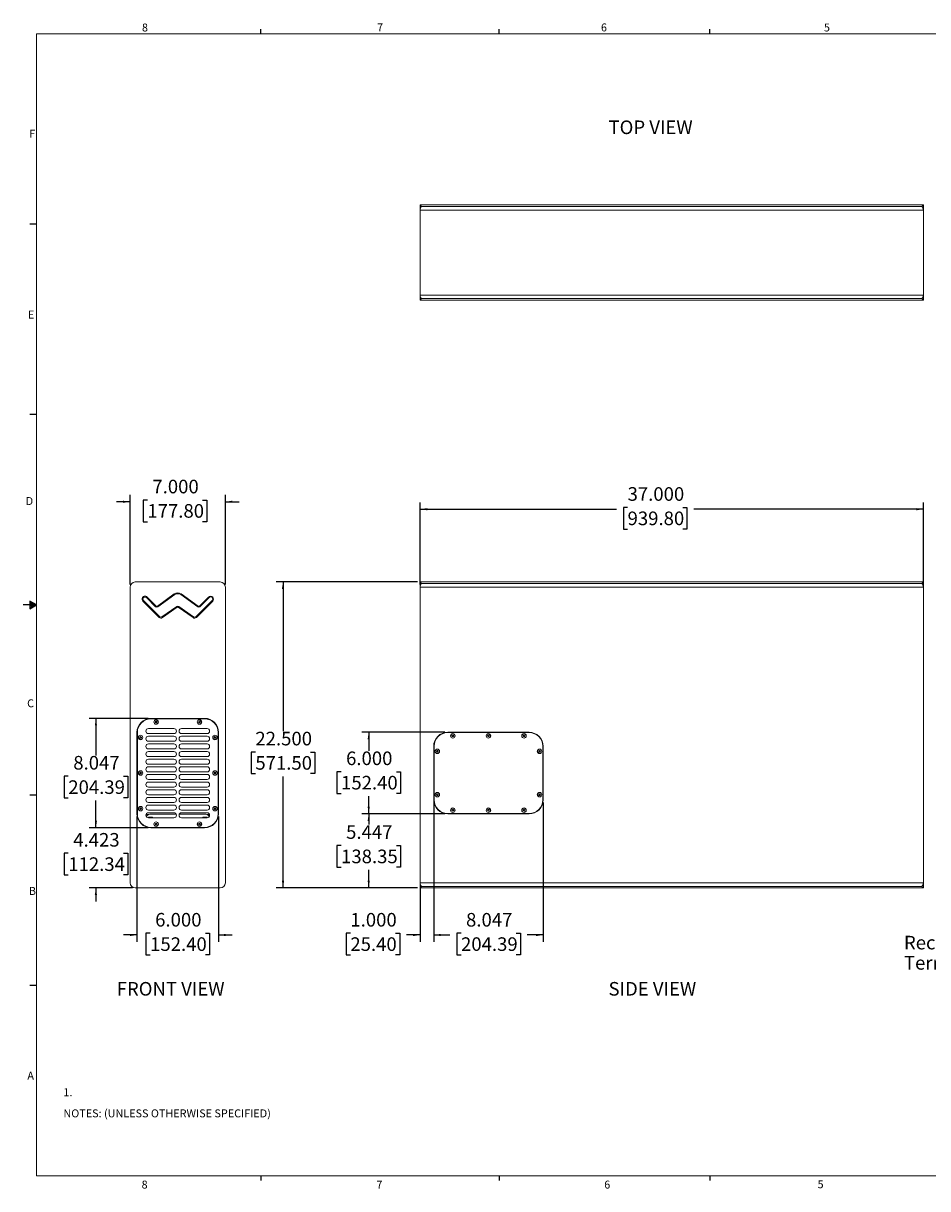
# Model space of a CAD drawing. Units: inches. Extents: x 0.3 to 33.8, y 0.2 to 21.7.
# Drawn here: x 0.3 to 16.9, y 0.2 to 21.6 of the extents above; entities that cross this region are included whole.
import ezdxf

# ---------------------------------------------------------------- set-up
doc = ezdxf.new("R2010")
doc.units = ezdxf.units.IN
doc.header["$MEASUREMENT"] = 0
doc.layers.add('BORDERS', color=7, linetype='Continuous')
doc.styles.add('SLDTEXTSTYLE0', font='TXT', dxfattribs={"width": 0.75})
doc.dimstyles.new('SLDDIMSTYLE0', dxfattribs={"dimtxt": 0.25, "dimasz": 0.13, "dimexe": 0, "dimexo": 0.0625, "dimgap": 0.0625, "dimtad": 0, "dimtih": 1, "dimtoh": 1, "dimdec": 3, "dimlfac": 4, "dimrnd": 1e-09, "dimzin": 4, "dimdsep": 46, "dimtxsty": 'SLDTEXTSTYLE0', "dimsah": 1, "dimcen": 0.09, "dimadec": 0, "dimazin": 1, "dimtfac": 1, "dimtdec": 3, "dimtofl": 0, "dimtmove": 0, "dimatfit": 3, "dimfxl": 0, "dimfrac": 2, "dimtolj": 1, "dimtzin": 12, "dimarcsym": 0})
doc.dimstyles.new('SLDDIMSTYLE1', dxfattribs={"dimtxt": 0.25, "dimasz": 0.13, "dimexe": 0, "dimexo": 0.0625, "dimgap": 0.0625, "dimtad": 0, "dimtih": 1, "dimtoh": 1, "dimdec": 3, "dimlfac": 4, "dimrnd": 1e-09, "dimzin": 12, "dimdsep": 46, "dimtxsty": 'SLDTEXTSTYLE0', "dimsah": 1, "dimcen": 0.09, "dimadec": 0, "dimazin": 3, "dimtfac": 1, "dimtdec": 3, "dimtofl": 0, "dimtmove": 0, "dimatfit": 3, "dimfxl": 0, "dimfrac": 2, "dimtolj": 1, "dimtzin": 12, "dimarcsym": 0})
doc.dimstyles.new('SLDDIMSTYLE2', dxfattribs={"dimtxt": 0.25, "dimasz": 0.13, "dimexe": 0, "dimexo": 0.0625, "dimgap": 0.0625, "dimtad": 0, "dimtih": 1, "dimtoh": 1, "dimdec": 3, "dimlfac": 4, "dimrnd": 1e-09, "dimzin": 4, "dimdsep": 46, "dimtxsty": 'SLDTEXTSTYLE0', "dimsah": 1, "dimcen": 0.09, "dimadec": 0, "dimazin": 1, "dimtfac": 1, "dimtdec": 3, "dimtmove": 0, "dimatfit": 0, "dimfxl": 0, "dimfrac": 2, "dimtolj": 1, "dimtzin": 12, "dimarcsym": 0})
doc.dimstyles.new('SLDDIMSTYLE3', dxfattribs={"dimtxt": 0.25, "dimasz": 0.13, "dimexe": 0, "dimexo": 0.0625, "dimgap": 0.0625, "dimtad": 0, "dimtih": 1, "dimtoh": 1, "dimdec": 3, "dimlfac": 4, "dimrnd": 1e-09, "dimzin": 12, "dimdsep": 46, "dimtxsty": 'SLDTEXTSTYLE0', "dimsah": 1, "dimcen": 0.09, "dimadec": 0, "dimazin": 3, "dimtfac": 1, "dimtdec": 3, "dimtmove": 0, "dimatfit": 0, "dimfxl": 0, "dimfrac": 2, "dimtolj": 1, "dimtzin": 12, "dimarcsym": 0})

# ---------------------------------------------------------------- blocks, each defined once
blk = doc.blocks.new('SW_NOTE_0')
at = {"layer": 'BORDERS', "color": 0, "attachment_point": 1, "style": 'SLDTEXTSTYLE0'}
for s, insert, char_height in [('1.', (0, 0.188), 0.1458), ('NOTES: (UNLESS OTHERWISE SPECIFIED)', (0, -0.201), 0.14583)]:
    blk.add_mtext(s, dxfattribs=dict(at, insert=insert, char_height=char_height))
blk = doc.blocks.new('_D')
at = {"layer": 'BORDERS'}
for p, q in [((7.523, 11.332), (4.928, 11.332)), ((5.053, 11.332), (5.053, 8.589)), ((4.545, 8.204), (4.469, 8.204)), ((4.469, 8.204), (4.469, 7.807)), ((5.561, 8.204), (5.637, 8.204)), ((5.637, 8.204), (5.637, 7.807)), ((4.469, 7.807), (4.545, 7.807)), ((5.053, 5.707), (5.053, 7.757)), ((5.637, 7.807), (5.561, 7.807)), ((7.523, 5.707), (4.928, 5.707))]:
    blk.add_line(p, q, dxfattribs=at)
for points in [[(5.053, 11.332), (5.033, 11.202), (5.073, 11.202)], [(5.053, 5.707), (5.073, 5.837), (5.033, 5.837)]]:
    blk.add_solid(points, dxfattribs=at)
at = {"layer": 'BORDERS', "char_height": 0.25, "attachment_point": 1, "style": 'SLDTEXTSTYLE0'}
for s, insert in [('22.500', (4.545, 8.577)), ('571.50', (4.545, 8.13))]:
    blk.add_mtext(s, dxfattribs=dict(at, insert=insert))
blk = doc.blocks.new('_D_1')
at = {"layer": 'BORDERS'}
for p, q in [((7.573, 11.288), (7.573, 12.795)), ((7.573, 12.67), (11.183, 12.67)), ((11.386, 12.702), (11.31, 12.702)), ((11.31, 12.702), (11.31, 12.305)), ((12.401, 12.702), (12.477, 12.702)), ((12.477, 12.702), (12.477, 12.305)), ((16.823, 12.67), (12.604, 12.67)), ((16.823, 11.288), (16.823, 12.795)), ((11.31, 12.305), (11.386, 12.305)), ((12.477, 12.305), (12.401, 12.305))]:
    blk.add_line(p, q, dxfattribs=at)
for points in [[(7.573, 12.67), (7.703, 12.65), (7.703, 12.69)], [(16.823, 12.67), (16.693, 12.69), (16.693, 12.65)]]:
    blk.add_solid(points, dxfattribs=at)
at = {"layer": 'BORDERS', "char_height": 0.25, "attachment_point": 1, "style": 'SLDTEXTSTYLE0'}
for s, insert in [('37.000', (11.386, 13.075)), ('939.80', (11.386, 12.627))]:
    blk.add_mtext(s, dxfattribs=dict(at, insert=insert))
blk = doc.blocks.new('_D_2')
at = {"layer": 'BORDERS'}
for p, q in [((8.03, 7.068), (6.503, 7.068)), ((6.628, 7.068), (6.628, 6.869)), ((6.12, 6.485), (6.044, 6.485)), ((6.044, 6.485), (6.044, 6.088)), ((7.136, 6.485), (7.212, 6.485)), ((7.212, 6.485), (7.212, 6.088)), ((6.044, 6.088), (6.12, 6.088)), ((6.628, 5.707), (6.628, 6.037)), ((7.212, 6.088), (7.136, 6.088)), ((7.523, 5.707), (6.503, 5.707))]:
    blk.add_line(p, q, dxfattribs=at)
for points in [[(6.628, 7.068), (6.608, 6.938), (6.648, 6.938)], [(6.628, 5.707), (6.648, 5.837), (6.608, 5.837)]]:
    blk.add_solid(points, dxfattribs=at)
at = {"layer": 'BORDERS', "char_height": 0.25, "attachment_point": 1, "style": 'SLDTEXTSTYLE0'}
for s, insert in [('5.447', (6.212, 6.858)), ('138.35', (6.12, 6.41))]:
    blk.add_mtext(s, dxfattribs=dict(at, insert=insert))
blk = doc.blocks.new('_D_3')
at = {"layer": 'BORDERS'}
for p, q in [((8.03, 8.568), (6.503, 8.568)), ((6.628, 8.568), (6.628, 8.225)), ((6.12, 7.841), (6.044, 7.841)), ((6.044, 7.841), (6.044, 7.444)), ((7.136, 7.841), (7.212, 7.841)), ((7.212, 7.841), (7.212, 7.444)), ((6.044, 7.444), (6.12, 7.444)), ((6.628, 7.068), (6.628, 7.393)), ((7.212, 7.444), (7.136, 7.444)), ((8.03, 7.068), (6.503, 7.068))]:
    blk.add_line(p, q, dxfattribs=at)
for points in [[(6.628, 8.568), (6.608, 8.438), (6.648, 8.438)], [(6.628, 7.068), (6.648, 7.198), (6.608, 7.198)]]:
    blk.add_solid(points, dxfattribs=at)
at = {"layer": 'BORDERS', "char_height": 0.25, "attachment_point": 1, "style": 'SLDTEXTSTYLE0'}
for s, insert in [('6.000', (6.212, 8.214)), ('152.40', (6.12, 7.766))]:
    blk.add_mtext(s, dxfattribs=dict(at, insert=insert))
blk = doc.blocks.new('_D_4')
at = {"layer": 'BORDERS'}
for p, q in [((7.823, 7.276), (7.823, 4.715)), ((9.834, 7.276), (9.834, 4.715)), ((7.823, 4.84), (8.122, 4.84)), ((8.325, 4.872), (8.249, 4.872)), ((8.249, 4.872), (8.249, 4.475)), ((9.34, 4.872), (9.416, 4.872)), ((9.416, 4.872), (9.416, 4.475)), ((9.834, 4.84), (9.543, 4.84)), ((8.249, 4.475), (8.325, 4.475)), ((9.416, 4.475), (9.34, 4.475))]:
    blk.add_line(p, q, dxfattribs=at)
for points in [[(7.823, 4.84), (7.953, 4.82), (7.953, 4.86)], [(9.834, 4.84), (9.704, 4.86), (9.704, 4.82)]]:
    blk.add_solid(points, dxfattribs=at)
at = {"layer": 'BORDERS', "char_height": 0.25, "attachment_point": 1, "style": 'SLDTEXTSTYLE0'}
for s, insert in [('8.047', (8.417, 5.245)), ('204.39', (8.325, 4.797))]:
    blk.add_mtext(s, dxfattribs=dict(at, insert=insert))
blk = doc.blocks.new('_D_5')
at = {"layer": 'BORDERS'}
for p, q in [((7.823, 7.276), (7.823, 4.715)), ((7.573, 5.75), (7.573, 4.715)), ((6.291, 4.872), (6.215, 4.872)), ((6.215, 4.872), (6.215, 4.475)), ((7.122, 4.872), (7.198, 4.872)), ((7.198, 4.872), (7.198, 4.475)), ((7.573, 4.84), (7.325, 4.84)), ((7.823, 4.84), (8.073, 4.84)), ((6.215, 4.475), (6.291, 4.475)), ((7.198, 4.475), (7.122, 4.475))]:
    blk.add_line(p, q, dxfattribs=at)
for points in [[(7.573, 4.84), (7.443, 4.86), (7.443, 4.82)], [(7.823, 4.84), (7.953, 4.82), (7.953, 4.86)]]:
    blk.add_solid(points, dxfattribs=at)
at = {"layer": 'BORDERS', "char_height": 0.25, "attachment_point": 1, "style": 'SLDTEXTSTYLE0'}
for s, insert in [('1.000', (6.291, 5.245)), ('25.40', (6.291, 4.797))]:
    blk.add_mtext(s, dxfattribs=dict(at, insert=insert))
blk = doc.blocks.new('_D_6')
at = {"layer": 'BORDERS'}
for p, q in [((2.244, 11.288), (2.244, 12.932)), ((3.994, 11.288), (3.994, 12.932)), ((2.244, 12.807), (1.994, 12.807)), ((2.56, 12.839), (2.484, 12.839)), ((2.484, 12.839), (2.484, 12.441)), ((3.576, 12.839), (3.652, 12.839)), ((3.652, 12.839), (3.652, 12.441)), ((3.994, 12.807), (4.244, 12.807)), ((2.484, 12.441), (2.56, 12.441)), ((3.652, 12.441), (3.576, 12.441))]:
    blk.add_line(p, q, dxfattribs=at)
for points in [[(2.244, 12.807), (2.114, 12.827), (2.114, 12.787)], [(3.994, 12.807), (4.124, 12.787), (4.124, 12.827)]]:
    blk.add_solid(points, dxfattribs=at)
at = {"layer": 'BORDERS', "char_height": 0.25, "attachment_point": 1, "style": 'SLDTEXTSTYLE0'}
for s, insert in [('7.000', (2.652, 13.212)), ('177.80', (2.56, 12.764))]:
    blk.add_mtext(s, dxfattribs=dict(at, insert=insert))
blk = doc.blocks.new('_D_7')
at = {"layer": 'BORDERS'}
for p, q in [((1.614, 6.812), (1.614, 7.062)), ((2.576, 6.812), (1.489, 6.812)), ((1.106, 6.343), (1.03, 6.343)), ((1.03, 6.343), (1.03, 5.945)), ((2.122, 6.343), (2.198, 6.343)), ((2.198, 6.343), (2.198, 5.945)), ((1.03, 5.945), (1.106, 5.945)), ((2.198, 5.945), (2.122, 5.945)), ((2.288, 5.707), (1.489, 5.707)), ((1.614, 5.707), (1.614, 5.457))]:
    blk.add_line(p, q, dxfattribs=at)
for points in [[(1.614, 6.812), (1.634, 6.942), (1.594, 6.942)], [(1.614, 5.707), (1.594, 5.577), (1.634, 5.577)]]:
    blk.add_solid(points, dxfattribs=at)
at = {"layer": 'BORDERS', "char_height": 0.25, "attachment_point": 1, "style": 'SLDTEXTSTYLE0'}
for s, insert in [('4.423', (1.198, 6.715)), ('112.34', (1.106, 6.268))]:
    blk.add_mtext(s, dxfattribs=dict(at, insert=insert))
blk = doc.blocks.new('_D_8')
at = {"layer": 'BORDERS'}
for p, q in [((2.576, 8.824), (1.489, 8.824)), ((1.614, 8.824), (1.614, 8.143)), ((1.106, 7.759), (1.03, 7.759)), ((1.03, 7.759), (1.03, 7.362)), ((2.122, 7.759), (2.198, 7.759)), ((2.198, 7.759), (2.198, 7.362)), ((1.03, 7.362), (1.106, 7.362)), ((1.614, 6.812), (1.614, 7.311)), ((2.198, 7.362), (2.122, 7.362)), ((2.576, 6.812), (1.489, 6.812))]:
    blk.add_line(p, q, dxfattribs=at)
for points in [[(1.614, 8.824), (1.594, 8.694), (1.634, 8.694)], [(1.614, 6.812), (1.634, 6.942), (1.594, 6.942)]]:
    blk.add_solid(points, dxfattribs=at)
at = {"layer": 'BORDERS', "char_height": 0.25, "attachment_point": 1, "style": 'SLDTEXTSTYLE0'}
for s, insert in [('8.047', (1.198, 8.132)), ('204.39', (1.106, 7.684))]:
    blk.add_mtext(s, dxfattribs=dict(at, insert=insert))
blk = doc.blocks.new('_D_9')
at = {"layer": 'BORDERS'}
for p, q in [((2.369, 7.02), (2.369, 4.715)), ((3.869, 7.02), (3.869, 4.715)), ((2.369, 4.84), (2.119, 4.84)), ((2.61, 4.872), (2.534, 4.872)), ((2.534, 4.872), (2.534, 4.475)), ((3.626, 4.872), (3.702, 4.872)), ((3.702, 4.872), (3.702, 4.475)), ((3.869, 4.84), (4.119, 4.84)), ((2.534, 4.475), (2.61, 4.475)), ((3.702, 4.475), (3.626, 4.475))]:
    blk.add_line(p, q, dxfattribs=at)
for points in [[(2.369, 4.84), (2.239, 4.86), (2.239, 4.82)], [(3.869, 4.84), (3.999, 4.82), (3.999, 4.86)]]:
    blk.add_solid(points, dxfattribs=at)
at = {"layer": 'BORDERS', "char_height": 0.25, "attachment_point": 1, "style": 'SLDTEXTSTYLE0'}
for s, insert in [('6.000', (2.703, 5.245)), ('152.40', (2.61, 4.797))]:
    blk.add_mtext(s, dxfattribs=dict(at, insert=insert))
blk = doc.blocks.new('SW_NOTE_3')
at = {"layer": 'BORDERS', "color": 0, "char_height": 0.25, "attachment_point": 1, "style": 'SLDTEXTSTYLE0'}
for s, insert in [('Recessed', (-2.144, 0.473)), ('Terminal Cup', (-2.144, 0.101))]:
    blk.add_mtext(s, dxfattribs=dict(at, insert=insert))

msp = doc.modelspace()

# ---------------------------------------------------------------- linework, layer by layer
at = {"color": 7, "linetype": 'Continuous', "lineweight": 15}
for p, q in [((7.57273, 18.26485), (7.57273, 18.1711)), ((7.60019, 18.23739), (7.57273, 18.26485)), ((16.82273, 18.26485), (7.57273, 18.26485)), ((16.79527, 18.23739), (7.60019, 18.23739)), ((16.79527, 18.23739), (16.82273, 18.26485)), ((16.82273, 18.26485), (16.79527, 18.23739)), ((16.82273, 18.26485), (16.82273, 18.1711)), ((7.57273, 16.6086), (7.57273, 18.1711)), ((16.82273, 18.1711), (7.57273, 18.1711)), ((16.82273, 16.6086), (16.82273, 18.1711)), ((7.57273, 16.6086), (7.57273, 16.51485)), ((16.82273, 16.6086), (7.57273, 16.6086)), ((7.57273, 16.51485), (7.60019, 16.54231)), ((7.60019, 16.54231), (7.57273, 16.51485)), ((16.82273, 16.51485), (7.57273, 16.51485)), ((16.79527, 16.54231), (7.60019, 16.54231)), ((16.82273, 16.51485), (16.79527, 16.54231)), ((16.82273, 16.6086), (16.82273, 16.51485)), ((2.24381, 11.23776), (2.24381, 5.80026)), ((3.90006, 11.33151), (2.33756, 11.33151)), ((3.99381, 5.80026), (3.99381, 11.23776)), ((7.57273, 11.33151), (7.57273, 11.23776)), ((16.82273, 11.33151), (7.57273, 11.33151)), ((7.57273, 5.80026), (7.57273, 11.23776)), ((16.82273, 11.23776), (7.57273, 11.23776)), ((16.79527, 11.30405), (7.60019, 11.30405)), ((16.82273, 11.33151), (16.82273, 11.23776)), ((16.82273, 5.80026), (16.82273, 11.23776)), ((2.48813, 10.98923), (2.47757, 10.97858)), ((2.77766, 10.68092), (2.47757, 10.97858)), ((2.48813, 10.98923), (2.78823, 10.69157)), ((2.54324, 11.04479), (2.5538, 11.05544)), ((2.71176, 10.87763), (2.54324, 11.04479)), ((2.5538, 11.05544), (2.72233, 10.88828)), ((2.74327, 10.88663), (3.05527, 11.11126)), ((3.06403, 11.09909), (2.75203, 10.87445)), ((3.05527, 11.11126), (3.06403, 11.09909)), ((3.18235, 11.11126), (3.17359, 11.09909)), ((3.48559, 10.87445), (3.17359, 11.09909)), ((3.18235, 11.11126), (3.49435, 10.88663)), ((3.44939, 10.69157), (3.74949, 10.98923)), ((3.76005, 10.97858), (3.45995, 10.68092)), ((3.51529, 10.88828), (3.68382, 11.05544)), ((3.69438, 11.04479), (3.52585, 10.87763)), ((3.68382, 11.05544), (3.69438, 11.04479)), ((3.76005, 10.97858), (3.74949, 10.98923)), ((2.71176, 10.87763), (2.72233, 10.88828)), ((2.75203, 10.87445), (2.74327, 10.88663)), ((2.8283, 10.68826), (3.10074, 10.88126)), ((3.10942, 10.86902), (2.83697, 10.67602)), ((3.10074, 10.88126), (3.10942, 10.86902)), ((3.13687, 10.88126), (3.1282, 10.86902)), ((3.40065, 10.67602), (3.1282, 10.86902)), ((3.13687, 10.88126), (3.40932, 10.68826)), ((3.49435, 10.88663), (3.48559, 10.87445)), ((3.51529, 10.88828), (3.52585, 10.87763)), ((2.78823, 10.69157), (2.77766, 10.68092)), ((2.8283, 10.68826), (2.83697, 10.67602)), ((3.40065, 10.67602), (3.40932, 10.68826)), ((3.45995, 10.68092), (3.44939, 10.69157)), ((3.61131, 8.82401), (2.62631, 8.82401)), ((2.62633, 8.81651), (3.61129, 8.81651)), ((3.04786, 8.63633), (2.57946, 8.63633)), ((3.65691, 8.63633), (3.18851, 8.63633)), ((2.36881, 8.56651), (2.36881, 7.06976)), ((2.37633, 7.06976), (2.37633, 8.56651)), ((3.04786, 8.54258), (2.57946, 8.54258)), ((3.04786, 8.49571), (2.57946, 8.49571)), ((3.04786, 8.40196), (2.57946, 8.40196)), ((3.65691, 8.54258), (3.18851, 8.54258)), ((3.65691, 8.49571), (3.18851, 8.49571)), ((3.65691, 8.40196), (3.18851, 8.40196)), ((3.86129, 7.06976), (3.86129, 8.56651)), ((3.86881, 7.06976), (3.86881, 8.56651)), ((9.57698, 8.56826), (8.08023, 8.56826)), ((9.57698, 8.56451), (8.08023, 8.56451)), ((9.57698, 8.56074), (8.08023, 8.56074)), ((3.04786, 8.35508), (2.57946, 8.35508)), ((3.04786, 8.26133), (2.57946, 8.26133)), ((3.04786, 8.21446), (2.57946, 8.21446)), ((3.65691, 8.35508), (3.18851, 8.35508)), ((3.65691, 8.26133), (3.18851, 8.26133)), ((3.65691, 8.21446), (3.18851, 8.21446)), ((7.82273, 8.31076), (7.82273, 7.32576)), ((7.82648, 8.31076), (7.82648, 7.32576)), ((7.83023, 7.32578), (7.83023, 8.31074)), ((9.82698, 8.31074), (9.82698, 7.32578)), ((9.83073, 7.32576), (9.83073, 8.31076)), ((9.83448, 7.32576), (9.83448, 8.31076)), ((3.04786, 8.12071), (2.57946, 8.12071)), ((3.04786, 8.07383), (2.57946, 8.07383)), ((3.04786, 7.98008), (2.57946, 7.98008)), ((3.04786, 7.93321), (2.57946, 7.93321)), ((3.65691, 8.12071), (3.18851, 8.12071)), ((3.65691, 8.07383), (3.18851, 8.07383)), ((3.65691, 7.98008), (3.18851, 7.98008)), ((3.65691, 7.93321), (3.18851, 7.93321)), ((3.04786, 7.83946), (2.57946, 7.83946)), ((3.04786, 7.79258), (2.57946, 7.79258)), ((3.65691, 7.83946), (3.18851, 7.83946)), ((3.65691, 7.79258), (3.18851, 7.79258)), ((3.04786, 7.69883), (2.57946, 7.69883)), ((3.04786, 7.65196), (2.57946, 7.65196)), ((3.04786, 7.55821), (2.57946, 7.55821)), ((3.04786, 7.51133), (2.57946, 7.51133)), ((3.65691, 7.69883), (3.18851, 7.69883)), ((3.65691, 7.65196), (3.18851, 7.65196)), ((3.65691, 7.55821), (3.18851, 7.55821)), ((3.65691, 7.51133), (3.18851, 7.51133)), ((3.04786, 7.41758), (2.57946, 7.41758)), ((3.04786, 7.37071), (2.57946, 7.37071)), ((3.65691, 7.41758), (3.18851, 7.41758)), ((3.65691, 7.37071), (3.18851, 7.37071)), ((3.04786, 7.27696), (2.57946, 7.27696)), ((3.04786, 7.23008), (2.57946, 7.23008)), ((3.04786, 7.13633), (2.57946, 7.13633)), ((3.04786, 7.08946), (2.57946, 7.08946)), ((3.65691, 7.27696), (3.18851, 7.27696)), ((3.65691, 7.23008), (3.18851, 7.23008)), ((3.65691, 7.13633), (3.18851, 7.13633)), ((3.65691, 7.08946), (3.18851, 7.08946)), ((9.57698, 7.07578), (8.08023, 7.07578)), ((2.53419, 7.05476), (2.58144, 7.05476)), ((3.04786, 6.99571), (2.57946, 6.99571)), ((2.5795, 7.00226), (2.5795, 6.99571)), ((2.582, 7.00476), (2.61793, 7.00476)), ((2.61793, 7.00476), (2.65387, 7.00476)), ((2.65637, 6.99571), (2.65637, 7.00226)), ((3.65691, 6.99571), (3.18851, 6.99571)), ((3.5815, 7.00226), (3.5815, 6.99571)), ((3.584, 7.00476), (3.61993, 7.00476)), ((3.61993, 7.00476), (3.65587, 7.00476)), ((3.65643, 7.05476), (3.70218, 7.05476)), ((3.65837, 6.99573), (3.65837, 7.00226)), ((8.08023, 7.07201), (9.57698, 7.07201)), ((8.08023, 7.06826), (9.57698, 7.06826)), ((2.62631, 6.81226), (3.61131, 6.81226)), ((3.61129, 6.81976), (2.62633, 6.81976)), ((7.57273, 5.80026), (7.57273, 5.70651)), ((16.82273, 5.80026), (7.57273, 5.80026)), ((16.82273, 5.80026), (16.82273, 5.70651)), ((2.33756, 5.70651), (3.90006, 5.70651)), ((7.57273, 5.70651), (7.60019, 5.73397)), ((16.82273, 5.70651), (7.57273, 5.70651)), ((7.60019, 5.73397), (16.79527, 5.73397))]:
    msp.add_line(p, q, dxfattribs=at)
at = {"color": 8, "linetype": 'Continuous', "lineweight": 15}
for p, q in [((2.61793, 7.00226), (2.5795, 7.00226)), ((2.65637, 7.00226), (2.61793, 7.00226)), ((3.61993, 7.00226), (3.5815, 7.00226)), ((3.65837, 7.00226), (3.61993, 7.00226))]:
    msp.add_line(p, q, dxfattribs=at)
at = {"color": 7, "linetype": 'Continuous', "lineweight": 15, "flags": 128}
for points in [[(7.60019, 11.30405), (7.58853, 11.31571), (7.57987, 11.32437), (7.57453, 11.32971), (7.57273, 11.33151)], [(7.57273, 11.33151), (7.57453, 11.32971), (7.57987, 11.32437), (7.58853, 11.31571), (7.60019, 11.30405)], [(16.79527, 11.30405), (16.80693, 11.31571), (16.8156, 11.32437), (16.82093, 11.32971), (16.82273, 11.33151)], [(16.79527, 11.30405), (16.80693, 11.31571), (16.8156, 11.32437), (16.82093, 11.32971), (16.82273, 11.33151)], [(16.82273, 5.70651), (16.82093, 5.70831), (16.8156, 5.71365), (16.80693, 5.72231), (16.79527, 5.73397)], [(16.79527, 5.73397), (16.80693, 5.72231), (16.8156, 5.71365), (16.82093, 5.70831), (16.82273, 5.70651)]]:
    msp.add_lwpolyline(points, dxfattribs=at)
at = {"color": 7, "linetype": 'Continuous', "lineweight": 15}
for centre, radius in [((2.72008, 8.75776), 0.0415), ((2.72008, 8.75776), 0.03937), ((3.51754, 8.75776), 0.0415), ((3.51754, 8.75776), 0.03938), ((2.43508, 8.47276), 0.0415), ((2.43508, 8.47276), 0.03937), ((3.80254, 8.47276), 0.0415), ((3.80254, 8.47276), 0.03937), ((8.17398, 8.50199), 0.0415), ((8.17398, 8.50199), 0.03937), ((8.82861, 8.50199), 0.0415), ((8.82861, 8.50199), 0.03938), ((9.48323, 8.50199), 0.0415), ((9.48323, 8.50199), 0.03938), ((7.88898, 8.21699), 0.0415), ((7.88898, 8.21699), 0.03938), ((9.76823, 8.21699), 0.0415), ((9.76823, 8.21699), 0.03938), ((2.43508, 7.81813), 0.0415), ((2.43508, 7.81813), 0.03937), ((3.80254, 7.81813), 0.0415), ((3.80254, 7.81813), 0.03938), ((7.88898, 7.41953), 0.0415), ((7.88898, 7.41953), 0.03937), ((9.76823, 7.41953), 0.0415), ((9.76823, 7.41953), 0.03938), ((2.43508, 7.16351), 0.0415), ((2.43508, 7.16351), 0.03938), ((3.80254, 7.16351), 0.0415), ((3.80254, 7.16351), 0.03938), ((8.17398, 7.13453), 0.0415), ((8.17398, 7.13453), 0.03937), ((8.82861, 7.13453), 0.0415), ((8.82861, 7.13453), 0.03938), ((9.48323, 7.13453), 0.0415), ((9.48323, 7.13453), 0.03938), ((2.72008, 6.87851), 0.0415), ((2.72008, 6.87851), 0.03937), ((3.51754, 6.87851), 0.0415), ((3.51754, 6.87851), 0.03937)]:
    msp.add_circle(centre, radius, dxfattribs=at)
for centre, radius, start, end in [((7.66648, 18.1711), 0.09375, 135, 180), ((16.72898, 18.1711), 0.09375, 0, 45), ((7.66648, 16.6086), 0.09375, 180, 225), ((16.72898, 16.6086), 0.09375, 315, 0), ((2.33756, 11.23776), 0.09375, 90, 180), ((3.90006, 11.23776), 0.09375, 0, 90), ((7.66648, 11.23776), 0.09375, 135, 180), ((16.72898, 11.23776), 0.09375, 0, 45), ((2.51568, 11.01701), 0.05412, 45.233484, 225.233484), ((2.51568, 11.01701), 0.03912, 45.233484, 225.233484), ((3.11881, 11.02301), 0.10875, 54.246516, 125.753484), ((3.11881, 11.02301), 0.09375, 54.246516, 125.753484), ((3.72193, 11.01701), 0.05412, 314.766516, 134.766516), ((3.72193, 11.01701), 0.03912, 314.766516, 134.766516), ((2.73377, 10.89982), 0.03125, 225.233484, 305.753484), ((2.73377, 10.89982), 0.01625, 225.233484, 305.753484), ((3.11881, 10.85576), 0.03125, 54.686516, 125.313484), ((3.11881, 10.85576), 0.01625, 54.686516, 125.313484), ((3.50385, 10.89982), 0.03125, 234.246516, 314.766516), ((3.50385, 10.89982), 0.01625, 234.246516, 314.766516), ((2.81023, 10.71376), 0.04625, 225.233484, 305.313484), ((2.81023, 10.71376), 0.03125, 225.233484, 305.313484), ((3.42738, 10.71376), 0.04625, 234.686516, 314.766516), ((3.42738, 10.71376), 0.03125, 234.686516, 314.766516), ((2.62631, 8.56651), 0.2575, 90, 180), ((2.62633, 8.56651), 0.25, 90, 180), ((3.61129, 8.56651), 0.25, 0, 90), ((3.61131, 8.56651), 0.2575, 0, 90), ((2.57946, 8.58946), 0.04688, 90, 270), ((2.70794, 8.75935), 0.00375, 73.718303, 271.327044), ((2.72008, 8.75776), 0.01225, 190.131415, 214.913932), ((2.71263, 8.74804), 0.00375, 133.718303, 331.327044), ((2.72008, 8.75776), 0.01225, 130.131415, 154.913932), ((2.71539, 8.76908), 0.00375, 13.718303, 211.327044), ((2.72008, 8.75776), 0.01225, 250.131415, 274.913932), ((2.72008, 8.75776), 0.01225, 70.131415, 94.913932), ((2.72477, 8.74644), 0.00375, 193.718303, 31.327044), ((2.72754, 8.76748), 0.00375, 313.718303, 151.327044), ((2.72008, 8.75776), 0.01225, 310.131415, 334.913932), ((2.72008, 8.75776), 0.01225, 10.131415, 34.913932), ((2.73223, 8.75617), 0.00375, 253.718303, 91.327044), ((3.04786, 8.58946), 0.04688, 270, 90), ((3.18851, 8.58946), 0.04688, 90, 270), ((3.50539, 8.75935), 0.00375, 73.718303, 271.327044), ((3.51754, 8.75776), 0.01225, 190.131415, 214.913932), ((3.51008, 8.74804), 0.00375, 133.718303, 331.327044), ((3.51754, 8.75776), 0.01225, 130.131415, 154.913932), ((3.51284, 8.76908), 0.00375, 13.718303, 211.327044), ((3.51754, 8.75776), 0.01225, 250.131415, 274.913932), ((3.51754, 8.75776), 0.01225, 70.131415, 94.913932), ((3.52223, 8.74644), 0.00375, 193.718303, 31.327044), ((3.52499, 8.76748), 0.00375, 313.718303, 151.327044), ((3.51754, 8.75776), 0.01225, 310.131415, 334.913932), ((3.51754, 8.75776), 0.01225, 10.131415, 34.913932), ((3.52968, 8.75617), 0.00375, 253.718303, 91.327044), ((3.65691, 8.58946), 0.04688, 270, 90), ((2.42294, 8.47435), 0.00375, 73.718303, 271.327044), ((2.43508, 8.47276), 0.01225, 190.131415, 214.913932), ((2.42763, 8.46304), 0.00375, 133.718303, 331.327044), ((2.43508, 8.47276), 0.01225, 130.131415, 154.913932), ((2.43039, 8.48408), 0.00375, 13.718303, 211.327044), ((2.43508, 8.47276), 0.01225, 250.131415, 274.913932), ((2.43508, 8.47276), 0.01225, 70.131415, 94.913932), ((2.43977, 8.46144), 0.00375, 193.718303, 31.327044), ((2.44254, 8.48248), 0.00375, 313.718303, 151.327044), ((2.43508, 8.47276), 0.01225, 310.131415, 334.913932), ((2.43508, 8.47276), 0.01225, 10.131415, 34.913932), ((2.44723, 8.47117), 0.00375, 253.718303, 91.327044), ((2.57946, 8.44883), 0.04688, 90, 270), ((3.04786, 8.44883), 0.04688, 270, 90), ((3.18851, 8.44883), 0.04688, 90, 270), ((3.65691, 8.44883), 0.04688, 270, 90), ((3.79039, 8.47435), 0.00375, 73.718303, 271.327044), ((3.80254, 8.47276), 0.01225, 190.131415, 214.913932), ((3.79508, 8.46304), 0.00375, 133.718303, 331.327044), ((3.80254, 8.47276), 0.01225, 130.131415, 154.913932), ((3.79784, 8.48408), 0.00375, 13.718303, 211.327044), ((3.80254, 8.47276), 0.01225, 250.131415, 274.913932), ((3.80254, 8.47276), 0.01225, 70.131415, 94.913932), ((3.80723, 8.46144), 0.00375, 193.718303, 31.327044), ((3.80999, 8.48248), 0.00375, 313.718303, 151.327044), ((3.80254, 8.47276), 0.01225, 310.131415, 334.913932), ((3.80254, 8.47276), 0.01225, 10.131415, 34.913932), ((3.81468, 8.47117), 0.00375, 253.718303, 91.327044), ((8.08023, 8.31076), 0.2575, 90, 180), ((8.08023, 8.31076), 0.25375, 90, 180), ((8.08023, 8.31074), 0.25, 90, 180), ((8.16184, 8.5036), 0.00375, 73.64391, 271.252652), ((8.17398, 8.50199), 0.01225, 190.057023, 214.839539), ((8.16652, 8.49227), 0.00375, 133.64391, 331.252652), ((8.17398, 8.50199), 0.01225, 130.057023, 154.839539), ((8.16931, 8.51331), 0.00375, 13.64391, 211.252652), ((8.17398, 8.50199), 0.01225, 250.057023, 274.839539), ((8.17398, 8.50199), 0.01225, 70.057023, 94.839539), ((8.17866, 8.49066), 0.00375, 193.64391, 31.252652), ((8.18145, 8.5117), 0.00375, 313.64391, 151.252652), ((8.17398, 8.50199), 0.01225, 310.057023, 334.839539), ((8.17398, 8.50199), 0.01225, 10.057023, 34.839539), ((8.18613, 8.50038), 0.00375, 253.64391, 91.252652), ((8.81646, 8.5036), 0.00375, 73.64391, 271.252652), ((8.82861, 8.50199), 0.01225, 190.057023, 214.839539), ((8.82114, 8.49227), 0.00375, 133.64391, 331.252652), ((8.82861, 8.50199), 0.01225, 130.057023, 154.839539), ((8.82393, 8.51331), 0.00375, 13.64391, 211.252652), ((8.82861, 8.50199), 0.01225, 250.057023, 274.839539), ((8.82861, 8.50199), 0.01225, 70.057023, 94.839539), ((8.83329, 8.49066), 0.00375, 193.64391, 31.252652), ((8.83607, 8.5117), 0.00375, 313.64391, 151.252652), ((8.82861, 8.50199), 0.01225, 310.057023, 334.839539), ((8.82861, 8.50199), 0.01225, 10.057023, 34.839539), ((8.84075, 8.50038), 0.00375, 253.64391, 91.252652), ((9.47109, 8.5036), 0.00375, 73.64391, 271.252652), ((9.48323, 8.50199), 0.01225, 190.057023, 214.839539), ((9.47577, 8.49227), 0.00375, 133.64391, 331.252652), ((9.48323, 8.50199), 0.01225, 130.057023, 154.839539), ((9.47856, 8.51331), 0.00375, 13.64391, 211.252652), ((9.48323, 8.50199), 0.01225, 250.057023, 274.839539), ((9.48323, 8.50199), 0.01225, 70.057023, 94.839539), ((9.48791, 8.49066), 0.00375, 193.64391, 31.252652), ((9.4907, 8.5117), 0.00375, 313.64391, 151.252652), ((9.48323, 8.50199), 0.01225, 310.057023, 334.839539), ((9.48323, 8.50199), 0.01225, 10.057023, 34.839539), ((9.49538, 8.50038), 0.00375, 253.64391, 91.252652), ((9.57698, 8.31076), 0.2575, 0, 90), ((9.57698, 8.31076), 0.25375, 0, 90), ((9.57698, 8.31074), 0.25, 0, 90), ((2.57946, 8.30821), 0.04688, 90, 270), ((2.57946, 8.16758), 0.04688, 90, 270), ((3.04786, 8.30821), 0.04688, 270, 90), ((3.04786, 8.16758), 0.04688, 270, 90), ((3.18851, 8.30821), 0.04688, 90, 270), ((3.18851, 8.16758), 0.04688, 90, 270), ((3.65691, 8.30821), 0.04688, 270, 90), ((3.65691, 8.16758), 0.04688, 270, 90), ((7.87684, 8.2186), 0.00375, 73.64391, 271.252652), ((7.88898, 8.21699), 0.01225, 190.057023, 214.839539), ((7.88152, 8.20727), 0.00375, 133.64391, 331.252652), ((7.88898, 8.21699), 0.01225, 130.057023, 154.839539), ((7.88431, 8.22831), 0.00375, 13.64391, 211.252652), ((7.88898, 8.21699), 0.01225, 250.057023, 274.839539), ((7.88898, 8.21699), 0.01225, 70.057023, 94.839539), ((7.89366, 8.20566), 0.00375, 193.64391, 31.252652), ((7.89645, 8.2267), 0.00375, 313.64391, 151.252652), ((7.88898, 8.21699), 0.01225, 310.057023, 334.839539), ((7.88898, 8.21699), 0.01225, 10.057023, 34.839539), ((7.90113, 8.21538), 0.00375, 253.64391, 91.252652), ((9.75609, 8.2186), 0.00375, 73.64391, 271.252652), ((9.76823, 8.21699), 0.01225, 190.057023, 214.839539), ((9.76077, 8.20727), 0.00375, 133.64391, 331.252652), ((9.76823, 8.21699), 0.01225, 130.057023, 154.839539), ((9.76356, 8.22831), 0.00375, 13.64391, 211.252652), ((9.76823, 8.21699), 0.01225, 250.057023, 274.839539), ((9.76823, 8.21699), 0.01225, 70.057023, 94.839539), ((9.77291, 8.20566), 0.00375, 193.64391, 31.252652), ((9.7757, 8.2267), 0.00375, 313.64391, 151.252652), ((9.76823, 8.21699), 0.01225, 310.057023, 334.839539), ((9.76823, 8.21699), 0.01225, 10.057023, 34.839539), ((9.78038, 8.21538), 0.00375, 253.64391, 91.252652), ((2.57946, 8.02696), 0.04688, 90, 270), ((2.57946, 7.88633), 0.04688, 90, 270), ((3.04786, 8.02696), 0.04688, 270, 90), ((3.04786, 7.88633), 0.04688, 270, 90), ((3.18851, 8.02696), 0.04688, 90, 270), ((3.18851, 7.88633), 0.04688, 90, 270), ((3.65691, 8.02696), 0.04688, 270, 90), ((3.65691, 7.88633), 0.04688, 270, 90), ((2.42294, 7.81973), 0.00375, 73.718303, 271.327044), ((2.43508, 7.81813), 0.01225, 190.131415, 214.913932), ((2.42763, 7.80841), 0.00375, 133.718303, 331.327044), ((2.43508, 7.81813), 0.01225, 130.131415, 154.913932), ((2.43039, 7.82945), 0.00375, 13.718303, 211.327044), ((2.43508, 7.81813), 0.01225, 250.131415, 274.913932), ((2.43508, 7.81813), 0.01225, 70.131415, 94.913932), ((2.43977, 7.80682), 0.00375, 193.718303, 31.327044), ((2.44254, 7.82786), 0.00375, 313.718303, 151.327044), ((2.43508, 7.81813), 0.01225, 310.131415, 334.913932), ((2.43508, 7.81813), 0.01225, 10.131415, 34.913932), ((2.44723, 7.81654), 0.00375, 253.718303, 91.327044), ((2.57946, 7.74571), 0.04688, 90, 270), ((3.04786, 7.74571), 0.04688, 270, 90), ((3.18851, 7.74571), 0.04688, 90, 270), ((3.65691, 7.74571), 0.04688, 270, 90), ((3.79039, 7.81973), 0.00375, 73.718303, 271.327044), ((3.80254, 7.81813), 0.01225, 190.131415, 214.913932), ((3.79508, 7.80841), 0.00375, 133.718303, 331.327044), ((3.80254, 7.81813), 0.01225, 130.131415, 154.913932), ((3.79784, 7.82945), 0.00375, 13.718303, 211.327044), ((3.80254, 7.81813), 0.01225, 250.131415, 274.913932), ((3.80254, 7.81813), 0.01225, 70.131415, 94.913932), ((3.80723, 7.80682), 0.00375, 193.718303, 31.327044), ((3.80999, 7.82786), 0.00375, 313.718303, 151.327044), ((3.80254, 7.81813), 0.01225, 310.131415, 334.913932), ((3.80254, 7.81813), 0.01225, 10.131415, 34.913932), ((3.81468, 7.81654), 0.00375, 253.718303, 91.327044), ((2.57946, 7.60508), 0.04688, 90, 270), ((2.57946, 7.46446), 0.04688, 90, 270), ((3.04786, 7.60508), 0.04688, 270, 90), ((3.04786, 7.46446), 0.04688, 270, 90), ((3.18851, 7.60508), 0.04688, 90, 270), ((3.18851, 7.46446), 0.04688, 90, 270), ((3.65691, 7.60508), 0.04688, 270, 90), ((3.65691, 7.46446), 0.04688, 270, 90), ((2.57946, 7.32383), 0.04688, 90, 270), ((3.04786, 7.32383), 0.04688, 270, 90), ((3.18851, 7.32383), 0.04688, 90, 270), ((3.65691, 7.32383), 0.04688, 270, 90), ((8.08023, 7.32576), 0.2575, 180, 270), ((8.08023, 7.32576), 0.25375, 180, 270), ((8.08023, 7.32578), 0.25, 180, 270), ((7.87684, 7.42114), 0.00375, 73.64391, 271.252652), ((7.88898, 7.41953), 0.01225, 190.057023, 214.839539), ((7.88152, 7.40982), 0.00375, 133.64391, 331.252652), ((7.88898, 7.41953), 0.01225, 130.057023, 154.839539), ((7.88431, 7.43086), 0.00375, 13.64391, 211.252652), ((7.88898, 7.41953), 0.01225, 250.057023, 274.839539), ((7.88898, 7.41953), 0.01225, 70.057023, 94.839539), ((7.89366, 7.40821), 0.00375, 193.64391, 31.252652), ((7.89645, 7.42925), 0.00375, 313.64391, 151.252652), ((7.88898, 7.41953), 0.01225, 310.057023, 334.839539), ((7.88898, 7.41953), 0.01225, 10.057023, 34.839539), ((7.90113, 7.41792), 0.00375, 253.64391, 91.252652), ((9.57698, 7.32578), 0.25, 270, 360), ((9.57698, 7.32576), 0.2575, 270, 0), ((9.57698, 7.32576), 0.25375, 270, 0), ((9.75609, 7.42114), 0.00375, 73.64391, 271.252652), ((9.76823, 7.41953), 0.01225, 190.057023, 214.839539), ((9.76077, 7.40982), 0.00375, 133.64391, 331.252652), ((9.76823, 7.41953), 0.01225, 130.057023, 154.839539), ((9.76356, 7.43086), 0.00375, 13.64391, 211.252652), ((9.76823, 7.41953), 0.01225, 250.057023, 274.839539), ((9.76823, 7.41953), 0.01225, 70.057023, 94.839539), ((9.77291, 7.40821), 0.00375, 193.64391, 31.252652), ((9.7757, 7.42925), 0.00375, 313.64391, 151.252652), ((9.76823, 7.41953), 0.01225, 310.057023, 334.839539), ((9.76823, 7.41953), 0.01225, 10.057023, 34.839539), ((9.78038, 7.41792), 0.00375, 253.64391, 91.252652), ((2.42294, 7.1651), 0.00375, 73.718303, 271.327044), ((2.43508, 7.16351), 0.01225, 190.131415, 214.913932), ((2.42763, 7.15379), 0.00375, 133.718303, 331.327044), ((2.43508, 7.16351), 0.01225, 130.131415, 154.913932), ((2.43039, 7.17483), 0.00375, 13.718303, 211.327044), ((2.43508, 7.16351), 0.01225, 250.131415, 274.913932), ((2.43508, 7.16351), 0.01225, 70.131415, 94.913932), ((2.43977, 7.15219), 0.00375, 193.718303, 31.327044), ((2.44254, 7.17323), 0.00375, 313.718303, 151.327044), ((2.43508, 7.16351), 0.01225, 310.131415, 334.913932), ((2.43508, 7.16351), 0.01225, 10.131415, 34.913932), ((2.44723, 7.16192), 0.00375, 253.718303, 91.327044), ((2.57946, 7.18321), 0.04688, 90, 270), ((2.57946, 7.04258), 0.04688, 90, 270), ((3.04786, 7.18321), 0.04688, 270, 90), ((3.04786, 7.04258), 0.04688, 270, 90), ((3.18851, 7.18321), 0.04688, 90, 270), ((3.18851, 7.04258), 0.04688, 90, 270), ((3.65691, 7.18321), 0.04688, 270, 90), ((3.65691, 7.04258), 0.04688, 270, 90), ((3.79039, 7.1651), 0.00375, 73.718303, 271.327044), ((3.80254, 7.16351), 0.01225, 190.131415, 214.913932), ((3.79508, 7.15379), 0.00375, 133.718303, 331.327044), ((3.80254, 7.16351), 0.01225, 130.131415, 154.913932), ((3.79784, 7.17483), 0.00375, 13.718303, 211.327044), ((3.80254, 7.16351), 0.01225, 250.131415, 274.913932), ((3.80254, 7.16351), 0.01225, 70.131415, 94.913932), ((3.80723, 7.15219), 0.00375, 193.718303, 31.327044), ((3.80999, 7.17323), 0.00375, 313.718303, 151.327044), ((3.80254, 7.16351), 0.01225, 310.131415, 334.913932), ((3.80254, 7.16351), 0.01225, 10.131415, 34.913932), ((3.81468, 7.16192), 0.00375, 253.718303, 91.327044), ((8.16184, 7.13614), 0.00375, 73.64391, 271.252652), ((8.17398, 7.13453), 0.01225, 190.057023, 214.839539), ((8.16652, 7.12482), 0.00375, 133.64391, 331.252652), ((8.17398, 7.13453), 0.01225, 130.057023, 154.839539), ((8.16931, 7.14586), 0.00375, 13.64391, 211.252652), ((8.17398, 7.13453), 0.01225, 250.057023, 274.839539), ((8.17398, 7.13453), 0.01225, 70.057023, 94.839539), ((8.17866, 7.12321), 0.00375, 193.64391, 31.252652), ((8.18145, 7.14425), 0.00375, 313.64391, 151.252652), ((8.17398, 7.13453), 0.01225, 310.057023, 334.839539), ((8.17398, 7.13453), 0.01225, 10.057023, 34.839539), ((8.18613, 7.13292), 0.00375, 253.64391, 91.252652), ((8.81646, 7.13614), 0.00375, 73.64391, 271.252652), ((8.82861, 7.13453), 0.01225, 190.057023, 214.839539), ((8.82114, 7.12482), 0.00375, 133.64391, 331.252652), ((8.82861, 7.13453), 0.01225, 130.057023, 154.839539), ((8.82393, 7.14586), 0.00375, 13.64391, 211.252652), ((8.82861, 7.13453), 0.01225, 250.057023, 274.839539), ((8.82861, 7.13453), 0.01225, 70.057023, 94.839539), ((8.83329, 7.12321), 0.00375, 193.64391, 31.252652), ((8.83607, 7.14425), 0.00375, 313.64391, 151.252652), ((8.82861, 7.13453), 0.01225, 310.057023, 334.839539), ((8.82861, 7.13453), 0.01225, 10.057023, 34.839539), ((8.84075, 7.13292), 0.00375, 253.64391, 91.252652), ((9.47109, 7.13614), 0.00375, 73.64391, 271.252652), ((9.48323, 7.13453), 0.01225, 190.057023, 214.839539), ((9.47577, 7.12482), 0.00375, 133.64391, 331.252652), ((9.48323, 7.13453), 0.01225, 130.057023, 154.839539), ((9.47856, 7.14586), 0.00375, 13.64391, 211.252652), ((9.48323, 7.13453), 0.01225, 250.057023, 274.839539), ((9.48323, 7.13453), 0.01225, 70.057023, 94.839539), ((9.48791, 7.12321), 0.00375, 193.64391, 31.252652), ((9.4907, 7.14425), 0.00375, 313.64391, 151.252652), ((9.48323, 7.13453), 0.01225, 310.057023, 334.839539), ((9.48323, 7.13453), 0.01225, 10.057023, 34.839539), ((9.49538, 7.13292), 0.00375, 253.64391, 91.252652), ((2.62631, 7.06976), 0.2575, 180, 270), ((2.62633, 7.06976), 0.25, 180, 270), ((2.61548, 6.97928), 0.08334, 78.910827, 153.03904), ((2.582, 7.00226), 0.0025, 90, 180), ((2.65387, 7.00226), 0.0025, 0, 90), ((2.70794, 6.8801), 0.00375, 73.718303, 271.327044), ((2.72008, 6.87851), 0.01225, 190.131415, 214.913932), ((2.71263, 6.86879), 0.00375, 133.718303, 331.327044), ((2.72008, 6.87851), 0.01225, 130.131415, 154.913932), ((2.71539, 6.88983), 0.00375, 13.718303, 211.327044), ((2.72008, 6.87851), 0.01225, 250.131415, 274.913932), ((2.72008, 6.87851), 0.01225, 70.131415, 94.913932), ((2.72477, 6.86719), 0.00375, 193.718303, 31.327044), ((2.72754, 6.88823), 0.00375, 313.718303, 151.327044), ((2.72008, 6.87851), 0.01225, 310.131415, 334.913932), ((2.72008, 6.87851), 0.01225, 10.131415, 34.913932), ((2.73223, 6.87692), 0.00375, 253.718303, 91.327044), ((3.50539, 6.8801), 0.00375, 73.718303, 271.327044), ((3.51754, 6.87851), 0.01225, 190.131415, 214.913932), ((3.51008, 6.86879), 0.00375, 133.718303, 331.327044), ((3.51754, 6.87851), 0.01225, 130.131415, 154.913932), ((3.51284, 6.88983), 0.00375, 13.718303, 211.327044), ((3.51754, 6.87851), 0.01225, 250.131415, 274.913932), ((3.51754, 6.87851), 0.01225, 70.131415, 94.913932), ((3.52223, 6.86719), 0.00375, 193.718303, 31.327044), ((3.52499, 6.88823), 0.00375, 313.718303, 151.327044), ((3.51754, 6.87851), 0.01225, 310.131415, 334.913932), ((3.51754, 6.87851), 0.01225, 10.131415, 34.913932), ((3.52968, 6.87692), 0.00375, 253.718303, 91.327044), ((3.584, 7.00226), 0.0025, 90, 180), ((3.62332, 6.981), 0.08155, 27.17145, 99.656804), ((3.61129, 7.06976), 0.25, 270, 360), ((3.61131, 7.06976), 0.2575, 270, 0), ((3.65587, 7.00226), 0.0025, 0, 90), ((2.33756, 5.80026), 0.09375, 180, 270), ((3.90006, 5.80026), 0.09375, 270, 0), ((7.66648, 5.80026), 0.09375, 180, 225), ((16.72898, 5.80026), 0.09375, 315, 0)]:
    msp.add_arc(centre, radius, start, end, dxfattribs=at)
for points, knots in [([(3.09021, 7.06251), (3.07787, 7.06251), (3.0451, 7.06251), (2.99417, 7.06251), (2.93953, 7.06251), (2.8907, 7.06251), (2.84754, 7.06251), (2.80442, 7.06251), (2.76352, 7.06251), (2.7271, 7.06251), (2.69862, 7.06251), (2.67612, 7.06251), (2.65827, 7.0625), (2.64461, 7.06245), (2.63555, 7.0623), (2.6313, 7.06213), (2.63118, 7.06186), (2.63115, 7.06179)], [0, 0, 0, 0, 0.05266692, 0.13975245, 0.22100251, 0.29686295, 0.36762619, 0.43341908, 0.52271601, 0.6007433, 0.6675838, 0.73008602, 0.79229232, 0.85432055, 0.91633816, 0.97853809, 1, 1, 1, 1]), ([(3.61007, 7.06237), (3.61004, 7.06242), (3.60995, 7.06256), (3.60167, 7.06249), (3.58805, 7.06252), (3.56768, 7.06251), (3.53885, 7.06251), (3.49984, 7.06251), (3.45546, 7.06251), (3.40861, 7.06251), (3.36203, 7.06251), (3.30955, 7.06251), (3.25115, 7.06251), (3.19615, 7.06251), (3.16057, 7.06251), (3.14672, 7.06251)], [0, 0, 0, 0, 0.03451705, 0.09051684, 0.15500679, 0.22950677, 0.31416969, 0.4090544, 0.51411139, 0.58981712, 0.66999362, 0.75472592, 0.84435598, 0.9394034, 1, 1, 1, 1])]:
    msp.add_open_spline(points, degree=3, knots=knots, dxfattribs=at)
at = {"layer": 'BORDERS'}
for p, q in [((4.64788, 21.4106), (4.64788, 21.4954)), ((9.02288, 21.4106), (9.02288, 21.4954)), ((12.89788, 21.4106), (12.89788, 21.4954)), ((0.52288, 17.9106), (0.39788, 17.9106)), ((0.52288, 14.4106), (0.39788, 14.4106)), ((0.39889, 10.97614), (0.39889, 10.83733)), ((0.52288, 10.9106), (0.39889, 10.97614)), ((0.39889, 10.95768), (0.52288, 10.9106)), ((0.39889, 10.93372), (0.52288, 10.9106)), ((0.52288, 10.9106), (0.27984, 10.9106)), ((0.39889, 10.83733), (0.52288, 10.9106)), ((0.39889, 10.86464), (0.52288, 10.9106)), ((0.39889, 10.89135), (0.52288, 10.9106)), ((0.52288, 7.4106), (0.39788, 7.4106)), ((0.52288, 3.9106), (0.39788, 3.9106)), ((4.64788, 0.4106), (4.64788, 0.3258)), ((9.02288, 0.4106), (9.02288, 0.3258)), ((12.89788, 0.4106), (12.89788, 0.3258))]:
    msp.add_line(p, q, dxfattribs=at)
at = {"layer": 'BORDERS', "lineweight": 15}
for p, q in [((0.52288, 21.4106), (0.52288, 0.4106)), ((0.52288, 21.4106), (33.52288, 21.4106)), ((0.52288, 0.4106), (33.52288, 0.4106))]:
    msp.add_line(p, q, dxfattribs=at)

# ---------------------------------------------------------------- block references
at = {"layer": 'BORDERS'}
msp.add_blockref('SW_NOTE_3', (18.60957, 4.35159), dxfattribs=at)
at = {"layer": 'BORDERS', "color": 7}
msp.add_blockref('SW_NOTE_0', (1.01681, 1.83341), dxfattribs=at)

# ---------------------------------------------------------------- texts
at = {"layer": 'BORDERS', "color": 7, "char_height": 0.14583, "attachment_point": 1, "style": 'SLDTEXTSTYLE0'}
for s, insert in [('8', (2.46034, 21.60153)), ('7', (6.78221, 21.60524)), ('6', (10.89654, 21.60339)), ('5', (14.99474, 21.60187)), ('F', (0.38867, 19.65016)), ('E', (0.366, 16.32211)), ('D', (0.32371, 12.89318)), ('C', (0.34916, 9.17344)), ('B', (0.38256, 5.72265)), ('A', (0.3542, 2.32559)), ('8', (2.45413, 0.32272)), ('7', (6.76995, 0.3218)), ('6', (10.95691, 0.32272)), ('5', (14.87795, 0.32802))]:
    msp.add_mtext(s, dxfattribs=dict(at, insert=insert))
at = {"layer": 'BORDERS', "char_height": 0.25, "attachment_point": 1, "style": 'SLDTEXTSTYLE0'}
for s, insert in [('TOP VIEW', (11.03561, 19.8186)), ('FRONT VIEW', (1.99644, 3.97505)), ('SIDE VIEW', (11.03561, 3.97505))]:
    msp.add_mtext(s, dxfattribs=dict(at, insert=insert))

# ---------------------------------------------------------------- dimensions: what is measured, and where the dimension line sits
at = {"layer": 'BORDERS'}
for base, p1, p2, dimstyle, picture, middle in [((3.99381, 12.80663), (2.24381, 11.23776), (3.99381, 11.23776), 'SLDDIMSTYLE2', '_D_6', (3.06795, 12.80663)), ((16.82273, 12.67009), (7.57273, 11.23776), (16.82273, 11.23776), 'SLDDIMSTYLE0', '_D_1', (11.8935, 12.67009)), ((7.57273, 4.84037), (7.82273, 7.32576), (7.57273, 5.80026), 'SLDDIMSTYLE2', '_D_5', (6.70659, 4.84037)), ((7.82273, 4.84037), (9.83448, 7.32576), (7.82273, 7.32576), 'SLDDIMSTYLE1', '_D_4', (8.8325, 4.84037)), ((3.86881, 4.84037), (2.36881, 7.06976), (3.86881, 7.06976), 'SLDDIMSTYLE2', '_D_9', (3.11821, 4.84037))]:
    dim = msp.add_linear_dim(base=base, p1=p1, p2=p2, dimstyle=dimstyle, dxfattribs=at)
    dim.commit()
    dim.dimension.update_dxf_attribs({"geometry": picture, "text_midpoint": middle, "dimtype": 160})
for base, p1, p2, dimstyle, picture, middle in [((5.05305, 5.70651), (7.57273, 11.33151), (7.57273, 5.70651), 'SLDDIMSTYLE0', '_D', (5.05305, 8.17255)), ((1.61389, 8.82401), (2.62631, 6.81226), (2.62631, 8.82401), 'SLDDIMSTYLE1', '_D_8', (1.61389, 7.72735)), ((6.62766, 8.56826), (8.08023, 7.06826), (8.08023, 8.56826), 'SLDDIMSTYLE0', '_D_3', (6.62766, 7.80885)), ((1.61389, 6.81226), (2.33756, 5.70651), (2.62631, 6.81226), 'SLDDIMSTYLE3', '_D_7', (1.61389, 6.31058)), ((6.62766, 7.06826), (7.57273, 5.70651), (8.08023, 7.06826), 'SLDDIMSTYLE1', '_D_2', (6.62766, 6.45283))]:
    dim = msp.add_linear_dim(base=base, p1=p1, p2=p2, angle=90, dimstyle=dimstyle, dxfattribs=at)
    dim.commit()
    dim.dimension.update_dxf_attribs({"geometry": picture, "text_midpoint": middle, "dimtype": 160})

doc.saveas('drawing.dxf')
